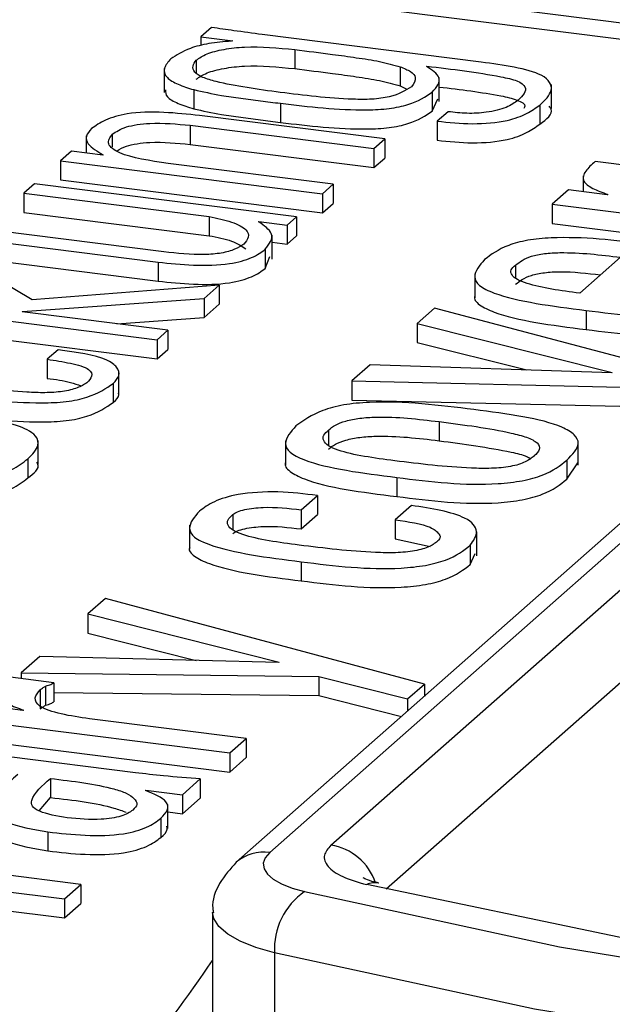
# Paper-space layout 'Blatt2' of a CAD drawing. Units: millimetres. Extents: x 5 to 292, y 5 to 415.
# Drawn here: x 128 to 130, y 320 to 325 of the extents above; entities that cross this region are included whole.
import ezdxf

# ---------------------------------------------------------------- set-up
doc = ezdxf.new("R2010")
doc.units = ezdxf.units.MM

psp = doc.layouts.new('Blatt2')

# ---------------------------------------------------------------- linework, layer by layer
at = {"color": 7, "linetype": 'Continuous', "lineweight": 25}
for p, q in [((120.7058, 326.047), (134.9229, 324.2559)), ((120.7344, 325.962), (134.9515, 324.1708)), ((128.5169, 324.7838), (128.4642, 324.7372)), ((128.4642, 324.7372), (128.6214, 324.7174)), ((128.4642, 324.7372), (128.4642, 324.6944)), ((129.8488, 324.613), (128.7665, 324.7493)), ((128.6214, 324.7174), (128.6145, 324.7165)), ((128.9287, 324.6751), (128.9287, 324.5808)), ((128.2829, 324.5816), (128.2829, 324.4638)), ((128.4411, 324.6227), (128.4407, 324.6227)), ((128.4411, 324.6227), (128.4411, 324.559)), ((129.4487, 324.5904), (129.4487, 324.4962)), ((129.5787, 324.5912), (129.5804, 324.593)), ((129.5804, 324.593), (129.5804, 324.5898)), ((129.6414, 324.4193), (129.6414, 324.5371)), ((129.4487, 324.4962), (129.4818, 324.4802)), ((130.1966, 324.3839), (130.1966, 324.5017)), ((128.4283, 324.477), (128.4283, 324.3828)), ((129.6069, 324.4647), (129.6069, 324.3704)), ((132.91, 324.428), (128.6389, 320.6612)), ((128.8564, 324.4097), (128.8564, 324.3154)), ((129.6069, 324.3704), (129.6345, 324.4314)), ((130.1386, 324.401), (130.1386, 324.3067)), ((129.3724, 324.2337), (128.4567, 324.3491)), ((129.6849, 324.3682), (129.6316, 324.3212)), ((128.4114, 324.301), (129.319, 324.1866)), ((128.4114, 324.301), (128.4114, 324.2067)), ((129.6316, 324.3212), (129.6316, 324.2269)), ((127.897, 324.2494), (127.897, 324.1633)), ((128.0259, 324.2565), (128.0259, 324.1951)), ((128.4114, 324.2067), (129.319, 324.0924)), ((129.319, 324.1866), (129.3724, 324.2337)), ((129.3724, 324.2337), (129.3724, 324.1394)), ((127.8239, 324.1725), (127.7705, 324.1255)), ((127.9786, 324.153), (127.8239, 324.1725)), ((127.981, 324.1549), (127.9786, 324.153)), ((129.319, 324.1866), (129.319, 324.0924)), ((127.7705, 324.1255), (129.0648, 323.9624)), ((127.7705, 324.1255), (127.7705, 324.0312)), ((129.1181, 324.0095), (128.3027, 324.1122)), ((129.319, 324.0924), (129.3724, 324.1394)), ((130.6249, 324.0948), (130.4113, 324.1216)), ((129.106, 320.7453), (132.8941, 324.0861)), ((130.3532, 324.0521), (130.3532, 323.9728)), ((127.6423, 324.0124), (127.5889, 323.9653)), ((128.9365, 323.8493), (127.6423, 324.0124)), ((127.7705, 324.0312), (129.0648, 323.8681)), ((129.0648, 323.9624), (129.1181, 324.0095)), ((129.1181, 324.0095), (129.1181, 323.9152)), ((127.5889, 323.9653), (128.5046, 323.85)), ((127.5889, 323.9653), (127.5889, 323.8711)), ((129.0648, 323.9624), (129.0648, 323.8681)), ((130.2804, 323.9819), (130.2, 323.911)), ((130.4721, 323.9578), (130.2804, 323.9819)), ((130.4742, 323.9596), (130.4721, 323.9578)), ((129.0648, 323.8681), (129.1181, 323.9152)), ((130.2, 323.911), (131.4942, 323.748)), ((130.2, 323.911), (130.2, 323.8167)), ((127.5889, 323.8711), (128.5046, 323.7557)), ((128.5046, 323.85), (128.5046, 323.7557)), ((128.7493, 323.8246), (128.7509, 323.8261)), ((128.7509, 323.8261), (128.8903, 323.8085)), ((128.8903, 323.8085), (128.9365, 323.8493)), ((128.8903, 323.8085), (128.8903, 323.7143)), ((128.9365, 323.8493), (128.9365, 323.755)), ((130.2, 323.8167), (131.4942, 323.6537)), ((128.2807, 323.6757), (127.388, 323.7882)), ((128.8164, 323.6402), (128.8164, 323.758)), ((128.8903, 323.7143), (128.9365, 323.755)), ((127.3347, 323.7411), (128.2529, 323.6254)), ((128.8164, 323.7236), (128.8903, 323.7143)), ((127.6309, 323.4394), (127.2479, 323.6646)), ((128.7819, 323.6888), (128.7819, 323.5945)), ((127.3347, 323.6468), (128.2529, 323.5311)), ((128.2529, 323.6254), (128.2529, 323.5311)), ((128.7819, 323.5945), (128.8041, 323.6525)), ((130.0183, 323.6105), (130.0183, 323.5473)), ((130.5369, 323.649), (130.3357, 323.4716)), ((129.817, 323.5674), (129.817, 323.4495)), ((128.5539, 323.5119), (127.6309, 323.4394)), ((128.4794, 323.4462), (128.5539, 323.5119)), ((128.5539, 323.5119), (128.5539, 323.4176)), ((126.3768, 323.4774), (128.2476, 323.2417)), ((127.5822, 323.3813), (128.4794, 323.4462)), ((128.4794, 323.4462), (128.4794, 323.3519)), ((128.4794, 323.3519), (128.5539, 323.4176)), ((126.3768, 323.3831), (128.2476, 323.1474)), ((127.5802, 323.3796), (127.5822, 323.3813)), ((128.3009, 323.2888), (127.5802, 323.3796)), ((127.5822, 323.3813), (127.5822, 323.3793)), ((129.6174, 323.3972), (129.533, 323.3228)), ((130.7567, 323.0975), (129.6174, 323.3972)), ((130.3669, 323.3867), (130.3669, 323.2924)), ((128.0477, 323.3207), (128.4794, 323.3519)), ((129.533, 323.3228), (130.4967, 323.0808)), ((129.533, 323.3228), (129.533, 323.2286)), ((128.2476, 323.2417), (128.3009, 323.2888)), ((128.3009, 323.2888), (128.3009, 323.1945)), ((128.2476, 323.2417), (128.2476, 323.1474)), ((129.533, 323.2286), (130.0737, 323.0928)), ((127.758, 323.1924), (127.7044, 323.1454)), ((128.2476, 323.1474), (128.3009, 323.1945)), ((127.7044, 323.1454), (127.7044, 323.0511)), ((128.0581, 322.9658), (128.0581, 323.0837)), ((129.3006, 323.1179), (129.2104, 323.0383)), ((130.4947, 323.0791), (129.3006, 323.1179)), ((130.4967, 323.0808), (130.4947, 323.0791)), ((128.0311, 323.0266), (128.0311, 322.9323)), ((129.2104, 323.0383), (129.2104, 322.944)), ((129.2104, 323.0383), (130.6518, 323.005)), ((129.2104, 322.944), (130.6518, 322.9107)), ((129.6408, 322.8375), (129.6408, 322.7433)), ((129.0947, 322.7959), (129.0947, 322.7183)), ((127.6597, 322.6265), (127.6597, 322.7443)), ((128.8827, 322.7423), (128.8827, 322.6245)), ((130.3282, 322.622), (130.3282, 322.7399)), ((127.6082, 322.6536), (127.6082, 322.5593)), ((130.1109, 322.6679), (130.1106, 322.6678)), ((130.2719, 322.6476), (130.2715, 322.6476)), ((130.2719, 322.6476), (130.2719, 322.5534)), ((130.2715, 322.5533), (130.3268, 322.6339)), ((129.432, 322.5618), (129.432, 322.4676)), ((128.9596, 322.4017), (129.0397, 322.4726)), ((129.0397, 322.4726), (129.0397, 322.3783)), ((128.9596, 322.4017), (128.9596, 322.3074)), ((129.5041, 322.4233), (129.4232, 322.3524)), ((128.9596, 322.3074), (129.0397, 322.3783)), ((129.4232, 322.3524), (129.4232, 322.2581)), ((128.4082, 322.3258), (128.4082, 322.2079)), ((129.4232, 322.2581), (129.5969, 322.2214)), ((129.8269, 322.1749), (129.8269, 322.2928)), ((129.7948, 322.2269), (129.7948, 322.1326)), ((129.7948, 322.1326), (129.8192, 322.1871)), ((128.9599, 322.1454), (128.9599, 322.0511)), ((127.9923, 321.964), (127.9056, 321.8876)), ((129.5682, 321.5408), (127.9923, 321.964)), ((127.9056, 321.8876), (128.8501, 321.6499)), ((127.9056, 321.8876), (127.9056, 321.7933)), ((127.9056, 321.7933), (128.4412, 321.6586)), ((127.6682, 321.6782), (127.5757, 321.5967)), ((128.8482, 321.6482), (127.6682, 321.6782)), ((128.8501, 321.6499), (128.8482, 321.6482)), ((127.7375, 321.5483), (127.5238, 321.5751)), ((127.5757, 321.5967), (129.0473, 321.579)), ((127.5757, 321.5967), (127.5757, 321.5686)), ((129.0473, 321.579), (129.4854, 321.4679)), ((129.0473, 321.579), (129.0473, 321.4847)), ((127.6968, 321.5317), (127.6968, 321.4374)), ((127.7375, 321.5483), (127.7375, 321.454)), ((129.4854, 321.4679), (129.5682, 321.5408)), ((129.5682, 321.5408), (129.5682, 321.4808)), ((127.6703, 321.5133), (127.6703, 321.419)), ((127.7375, 321.5005), (129.0473, 321.4847)), ((129.0473, 321.4847), (129.4553, 321.3813)), ((127.5846, 321.4113), (127.3929, 321.4354)), ((129.4854, 321.4679), (129.4854, 321.4078)), ((127.5868, 321.4131), (127.5846, 321.4113)), ((127.3125, 321.3645), (128.6068, 321.2015)), ((128.6872, 321.2724), (127.9137, 321.3698)), ((127.3125, 321.2702), (128.6068, 321.1072)), ((128.6068, 321.2015), (128.6872, 321.2724)), ((128.6872, 321.2724), (128.6872, 321.1781)), ((128.1404, 321.1034), (127.5167, 321.1819)), ((128.6068, 321.2015), (128.6068, 321.1072)), ((128.6068, 321.1072), (128.6872, 321.1781)), ((127.7202, 321.0752), (127.7202, 320.9809)), ((128.3727, 320.995), (128.4609, 321.0728)), ((128.4609, 321.0728), (128.4609, 320.9785)), ((128.1898, 321.0161), (128.1914, 321.0178)), ((128.1914, 321.0178), (128.3727, 320.995)), ((128.3727, 320.995), (128.3727, 320.9007)), ((127.6646, 320.9152), (127.7202, 320.9809)), ((128.3006, 320.8284), (128.3006, 320.9462)), ((128.3727, 320.9007), (128.4609, 320.9785)), ((128.3006, 320.9098), (128.3727, 320.9007)), ((128.2659, 320.8785), (128.2659, 320.7843)), ((127.7073, 320.8115), (127.7073, 320.7172)), ((126.4953, 320.6438), (127.7896, 320.4808)), ((127.87, 320.5517), (127.0965, 320.6491)), ((126.4953, 320.5495), (127.7896, 320.3865)), ((127.7896, 320.4808), (127.87, 320.5517)), ((127.87, 320.5517), (127.87, 320.4574)), ((127.7896, 320.4808), (127.7896, 320.3865)), ((127.7896, 320.3865), (127.87, 320.4574)), ((128.522, 320.4148), (128.522, 316.9971)), ((128.8274, 320.2135), (128.8274, 316.7958))]:
    psp.add_line(p, q, dxfattribs=at)
at = {"color": 8, "linetype": 'Continuous', "lineweight": 25}
for p, q in [((133.0069, 324.4158), (128.8043, 320.7094)), ((133.1276, 323.8333), (129.3799, 320.5282)), ((128.6212, 322.3783), (128.6212, 322.3027))]:
    psp.add_line(p, q, dxfattribs=at)
at = {"color": 7, "linetype": 'Continuous', "lineweight": 25, "flags": 128}
for points in [[(128.9756, 320.5163), (130.2352, 320.2442), (131.5828, 320.0239), (132.9994, 319.8584), (134.4648, 319.7502), (135.9584, 319.7007), (137.4591, 319.7106), (138.9456, 319.7798), (140.397, 319.9073), (141.7927, 320.0914), (143.1131, 320.3294), (144.3393, 320.6179), (145.4542, 320.9529), (146.442, 321.3296), (147.2886, 321.7427), (147.9821, 322.1864), (148.5128, 322.6544), (148.6558, 322.8193)], [(148.3757, 322.8121), (148.0208, 322.449), (147.4035, 321.9911), (146.6237, 321.5616), (145.6929, 321.1669), (144.6251, 320.8129), (143.4361, 320.5048), (142.1434, 320.2472), (140.7664, 320.0439), (139.3254, 319.8979), (137.8418, 319.8115), (136.3378, 319.7858), (134.8355, 319.8213), (133.3573, 319.9174), (131.9251, 320.0727), (130.5603, 320.285), (129.283, 320.551)], [(128.8043, 320.7094), (128.7818, 320.6835), (128.7723, 320.6567), (128.7759, 320.6297), (128.7925, 320.6032), (128.8217, 320.5781), (128.8627, 320.5548), (128.9144, 320.534), (128.9756, 320.5163)]]:
    psp.add_lwpolyline(points, dxfattribs=at)
at = {"color": 8, "linetype": 'Continuous', "lineweight": 25, "flags": 128}
for points in [[(148.568, 322.212), (148.2103, 321.9167), (147.503, 321.4642), (146.6396, 321.0429), (145.6324, 320.6587), (144.4954, 320.3171), (143.2448, 320.0228), (141.8984, 319.7802), (140.475, 319.5925), (138.9949, 319.4624), (137.4789, 319.3918), (135.9485, 319.3817), (134.4253, 319.4322), (132.9309, 319.5426), (131.4863, 319.7113), (130.112, 319.936), (128.8274, 320.2135)], [(128.8274, 320.2135), (128.7357, 320.24), (128.6581, 320.2712), (128.5965, 320.3061), (128.5527, 320.3439), (128.5278, 320.3836), (128.522, 320.4137)]]:
    psp.add_lwpolyline(points, dxfattribs=at)
at = {"color": 8, "linetype": 'Continuous', "lineweight": 25}
for centre, radius, start, end in [((129.0656, 320.4733), 0.275, 18.4911, 81.5543), ((128.7741, 320.5051), 0.2065, 81.6061, 130.9321)]:
    psp.add_arc(centre, radius, start, end, dxfattribs=at)
at = {"color": 7, "linetype": 'Continuous', "lineweight": 25}
for centre, radius, start, end in [((129.3222, 320.4756), 0.085, 75.7706, 117.4395), ((129.1713, 320.2328), 0.3445, 124.6286, 183.2228)]:
    psp.add_arc(centre, radius, start, end, dxfattribs=at)
for points, knots in [([(128.7665, 324.7493), (128.7197, 324.7556), (128.6362, 324.7668), (128.5534, 324.7786), (128.5169, 324.7838)], [0, 0, 0, 0, 0.559981, 1, 1, 1, 1]), ([(128.6145, 324.7165), (128.5765, 324.7134), (128.5005, 324.7072), (128.3888, 324.6775), (128.3429, 324.6477), (128.315, 324.6295)], [0, 0, 0, 0, 0.280083, 0.560522, 1, 1, 1, 1]), ([(128.4407, 324.6227), (128.4564, 324.6335), (128.4878, 324.6553), (128.5753, 324.6778), (128.7261, 324.6951), (128.8452, 324.6834), (128.9287, 324.6751)], [0, 0, 0, 0, 0.186967, 0.374037, 0.560932, 1, 1, 1, 1]), ([(128.315, 324.6295), (128.3022, 324.6142), (128.2769, 324.5838), (128.2859, 324.5385), (128.3474, 324.5025), (128.4014, 324.4855), (128.4283, 324.477)], [0, 0, 0, 0, 0.280877, 0.560268, 0.780822, 1, 1, 1, 1]), ([(128.9287, 324.6751), (128.9904, 324.6673), (129.0921, 324.6544), (129.232, 324.6353), (129.3492, 324.6175), (129.4156, 324.5994), (129.4487, 324.5904)], [0, 0, 0, 0, 0.34024, 0.560396, 0.780424, 1, 1, 1, 1]), ([(128.856, 324.4635), (128.7452, 324.4785), (128.6066, 324.4973), (128.4695, 324.5363), (128.4279, 324.5635), (128.4201, 324.5937), (128.4341, 324.613), (128.4411, 324.6227)], [0, 0, 0, 0, 0.499877, 0.624997, 0.749848, 0.874794, 1, 1, 1, 1]), ([(128.4407, 324.5284), (128.4564, 324.5393), (128.4878, 324.561), (128.5753, 324.5835), (128.7261, 324.6009), (128.8452, 324.5891), (128.9287, 324.5808)], [0, 0, 0, 0, 0.186967, 0.374037, 0.560932, 1, 1, 1, 1]), ([(128.9287, 324.5808), (128.9904, 324.573), (129.0921, 324.5602), (129.232, 324.5411), (129.3492, 324.5232), (129.4156, 324.5052), (129.4487, 324.4962)], [0, 0, 0, 0, 0.34024, 0.560396, 0.780424, 1, 1, 1, 1]), ([(129.4487, 324.5904), (129.4672, 324.5827), (129.5043, 324.5672), (129.5338, 324.5321), (129.5152, 324.5071), (129.5038, 324.4918)], [0, 0, 0, 0, 0.279623, 0.560473, 1, 1, 1, 1]), ([(129.6069, 324.4647), (129.6282, 324.4893), (129.6662, 324.5331), (129.6054, 324.5735), (129.5787, 324.5912)], [0, 0, 0, 0, 0.560568, 1, 1, 1, 1]), ([(129.5804, 324.593), (129.7052, 324.5781), (129.8611, 324.5594), (130.0325, 324.5227), (130.0866, 324.4793), (130.054, 324.4469), (130.0323, 324.4252)], [0, 0, 0, 0, 0.501792, 0.627077, 0.751217, 1, 1, 1, 1]), ([(130.1386, 324.401), (130.1639, 324.4251), (130.2141, 324.4729), (130.1744, 324.5484), (130.0154, 324.5908), (129.9044, 324.6056), (129.8488, 324.613)], [0, 0, 0, 0, 0.281705, 0.557976, 0.778523, 1, 1, 1, 1]), ([(129.5038, 324.4918), (129.4739, 324.4729), (129.4291, 324.4445), (129.3094, 324.4275), (129.1205, 324.4306), (128.9736, 324.4489), (128.856, 324.4635)], [0, 0, 0, 0, 0.2484734, 0.373341, 0.498705, 1, 1, 1, 1]), ([(129.6414, 324.49), (129.7466, 324.4775), (129.8832, 324.4612), (130.0296, 324.4284), (130.0722, 324.403), (130.062, 324.3885), (130.0594, 324.3848)], [0, 0, 0, 0, 0.58888, 0.765344, 0.940195, 1, 1, 1, 1]), ([(128.2886, 324.4758), (128.2889, 324.4643), (128.2896, 324.4402), (128.3482, 324.4083), (128.4016, 324.3912), (128.4283, 324.3828)], [0, 0, 0, 0, 0.313623, 0.657886, 1, 1, 1, 1]), ([(128.4283, 324.477), (128.4731, 324.467), (128.5469, 324.4505), (128.6614, 324.4347), (128.7584, 324.4219), (128.8237, 324.4137), (128.8564, 324.4097)], [0, 0, 0, 0, 0.339818, 0.559843, 0.77992, 1, 1, 1, 1]), ([(128.8564, 324.4097), (128.9973, 324.3927), (129.1735, 324.3715), (129.3961, 324.3812), (129.523, 324.409), (129.5733, 324.4424), (129.6069, 324.4647)], [0, 0, 0, 0, 0.4998377, 0.6250321, 0.7501968, 1, 1, 1, 1]), ([(129.6316, 324.3212), (129.6889, 324.3152), (129.8033, 324.3033), (129.9762, 324.3184), (130.0784, 324.3585), (130.1185, 324.3868), (130.1386, 324.401)], [0, 0, 0, 0, 0.2794231, 0.5578016, 0.7784165, 1, 1, 1, 1]), ([(130.0323, 324.4252), (130.0148, 324.4127), (129.9798, 324.3878), (129.8853, 324.3634), (129.7771, 324.3575), (129.7157, 324.3646), (129.6849, 324.3682)], [0, 0, 0, 0, 0.280696, 0.560069, 0.779656, 1, 1, 1, 1]), ([(130.1386, 324.3067), (130.1721, 324.3313), (130.2119, 324.3605), (130.1887, 324.3901), (130.185, 324.3948)], [0, 0, 0, 0, 0.8408, 1, 1, 1, 1]), ([(128.4567, 324.3491), (128.3991, 324.3554), (128.2844, 324.368), (128.1032, 324.3657), (127.9849, 324.3275), (127.9441, 324.2988), (127.9237, 324.2844)], [0, 0, 0, 0, 0.280738, 0.559635, 0.77899, 1, 1, 1, 1]), ([(128.4283, 324.3828), (128.4731, 324.3727), (128.5469, 324.3562), (128.6614, 324.3404), (128.7584, 324.3276), (128.8237, 324.3195), (128.8564, 324.3154)], [0, 0, 0, 0, 0.339818, 0.559843, 0.77992, 1, 1, 1, 1]), ([(128.8564, 324.3154), (128.9973, 324.2984), (129.1735, 324.2772), (129.3961, 324.2869), (129.523, 324.3148), (129.5733, 324.3482), (129.6069, 324.3704)], [0, 0, 0, 0, 0.4998377, 0.6250321, 0.7501968, 1, 1, 1, 1]), ([(128.0259, 324.2565), (128.0451, 324.2697), (128.0835, 324.2961), (128.2365, 324.318), (128.345, 324.3074), (128.4114, 324.301)], [0, 0, 0, 0, 0.281283, 0.559661, 1, 1, 1, 1]), ([(129.6316, 324.2269), (129.6889, 324.2209), (129.8033, 324.209), (129.9762, 324.2241), (130.0784, 324.2642), (130.1185, 324.2925), (130.1386, 324.3067)], [0, 0, 0, 0, 0.2794231, 0.5578016, 0.7784165, 1, 1, 1, 1]), ([(127.9237, 324.2844), (127.9127, 324.2721), (127.8909, 324.2476), (127.9039, 324.2012), (127.9518, 324.1725), (127.981, 324.1549)], [0, 0, 0, 0, 0.280433, 0.560499, 1, 1, 1, 1]), ([(128.3027, 324.1122), (128.2122, 324.1258), (128.0762, 324.1463), (127.9924, 324.209), (128.0147, 324.2407), (128.0259, 324.2565)], [0, 0, 0, 0, 0.500066, 0.750398, 1, 1, 1, 1]), ([(128.0507, 324.1751), (128.0637, 324.1834), (128.0965, 324.2047), (128.2377, 324.2233), (128.3454, 324.213), (128.4114, 324.2067)], [0, 0, 0, 0, 0.201211, 0.510603, 1, 1, 1, 1]), ([(130.4113, 324.1216), (130.3943, 324.1062), (130.3603, 324.0754), (130.3434, 324.0283), (130.3953, 323.9882), (130.4479, 323.9691), (130.4742, 323.9596)], [0, 0, 0, 0, 0.280683, 0.560213, 0.779566, 1, 1, 1, 1]), ([(128.5046, 323.85), (128.5434, 323.8419), (128.6212, 323.8259), (128.6928, 323.7885), (128.7034, 323.7485), (128.6854, 323.7253), (128.6763, 323.7136)], [0, 0, 0, 0, 0.279095, 0.558977, 0.77906, 1, 1, 1, 1]), ([(128.7819, 323.6888), (128.8019, 323.715), (128.8376, 323.7619), (128.7764, 323.8054), (128.7493, 323.8246)], [0, 0, 0, 0, 0.5584079, 1, 1, 1, 1]), ([(128.5046, 323.7557), (128.5444, 323.7478), (128.6243, 323.7319), (128.6656, 323.7041), (128.6862, 323.6902)], [0, 0, 0, 0, 0.499296, 1, 1, 1, 1]), ([(128.6763, 323.7136), (128.6624, 323.7052), (128.6346, 323.6882), (128.5685, 323.6679), (128.441, 323.6585), (128.3468, 323.6686), (128.2807, 323.6757)], [0, 0, 0, 0, 0.187407, 0.374107, 0.560136, 1, 1, 1, 1]), ([(130.6664, 323.7136), (130.5099, 323.7328), (130.3141, 323.7567), (130.0751, 323.7356), (129.948, 323.7002), (129.8984, 323.6628), (129.8654, 323.6379)], [0, 0, 0, 0, 0.4987938, 0.6240924, 0.7494955, 1, 1, 1, 1]), ([(128.2529, 323.6254), (128.31, 323.6193), (128.4237, 323.607), (128.5998, 323.6108), (128.723, 323.6457), (128.7622, 323.6744), (128.7819, 323.6888)], [0, 0, 0, 0, 0.280689, 0.559962, 0.77917, 1, 1, 1, 1]), ([(130.0183, 323.6105), (130.0393, 323.6264), (130.0708, 323.6504), (130.1604, 323.6693), (130.3154, 323.6764), (130.4384, 323.6612), (130.5369, 323.649)], [0, 0, 0, 0, 0.248472, 0.373784, 0.499026, 1, 1, 1, 1]), ([(129.8654, 323.6379), (129.8407, 323.6096), (129.8037, 323.5671), (129.8317, 323.5078), (129.9884, 323.4352), (130.1987, 323.4082), (130.3669, 323.3867)], [0, 0, 0, 0, 0.25051, 0.375857, 0.500957, 1, 1, 1, 1]), ([(130.3357, 323.4716), (130.2421, 323.4844), (130.1252, 323.5005), (130.0241, 323.538), (129.9978, 323.5616), (129.9921, 323.587), (130.0096, 323.6027), (130.0183, 323.6105)], [0, 0, 0, 0, 0.499706, 0.624777, 0.749897, 0.874906, 1, 1, 1, 1]), ([(128.2529, 323.5311), (128.31, 323.525), (128.4237, 323.5128), (128.5998, 323.5165), (128.723, 323.5514), (128.7622, 323.5801), (128.7819, 323.5945)], [0, 0, 0, 0, 0.280689, 0.559962, 0.77917, 1, 1, 1, 1]), ([(130.0183, 323.5162), (130.0393, 323.5322), (130.0708, 323.5562), (130.1604, 323.5749), (130.2816, 323.5811), (130.3724, 323.5702), (130.4385, 323.5623)], [0, 0, 0, 0, 0.297475, 0.447501, 0.597443, 1, 1, 1, 1]), ([(130.3669, 323.3867), (130.5327, 323.3661), (130.74, 323.3404), (130.9867, 323.3668), (131.1206, 323.4033), (131.1704, 323.4429), (131.2036, 323.4693)], [0, 0, 0, 0, 0.499474, 0.624578, 0.750142, 1, 1, 1, 1]), ([(129.819, 323.4612), (129.8183, 323.4601), (129.8091, 323.4446), (129.835, 323.4134), (129.9845, 323.341), (130.197, 323.314), (130.3669, 323.2924)], [0, 0, 0, 0, 0.012985, 0.178058, 0.342803, 1, 1, 1, 1]), ([(130.3669, 323.2924), (130.5327, 323.2718), (130.74, 323.2461), (130.9867, 323.2725), (131.1206, 323.309), (131.1704, 323.3486), (131.2036, 323.375)], [0, 0, 0, 0, 0.499474, 0.624578, 0.750142, 1, 1, 1, 1]), ([(128.0311, 323.0266), (128.0425, 323.0395), (128.0653, 323.0655), (128.0542, 323.1062), (127.9797, 323.1612), (127.8494, 323.1796), (127.758, 323.1924)], [0, 0, 0, 0, 0.187088, 0.374837, 0.561128, 1, 1, 1, 1]), ([(127.7044, 323.1454), (127.7432, 323.1395), (127.8208, 323.1278), (127.918, 323.1003), (127.9306, 323.0614), (127.9104, 323.04), (127.9003, 323.0292)], [0, 0, 0, 0, 0.281091, 0.560391, 0.779189, 1, 1, 1, 1]), ([(127.2077, 322.9701), (127.3616, 322.9502), (127.5539, 322.9253), (127.8015, 322.9334), (127.9402, 322.9651), (127.9948, 323.002), (128.0311, 323.0266)], [0, 0, 0, 0, 0.500092, 0.625092, 0.750189, 1, 1, 1, 1]), ([(127.9003, 323.0292), (127.886, 323.0204), (127.8576, 323.0028), (127.7825, 322.9847), (127.6928, 322.9788), (127.5144, 322.9868), (127.3736, 323.0036), (127.261, 323.0171)], [0, 0, 0, 0, 0.12503, 0.249546, 0.374306, 0.499534, 1, 1, 1, 1]), ([(127.7044, 323.0511), (127.7452, 323.0458), (127.8094, 323.0373), (127.8544, 323.0201), (127.8708, 323.0139)], [0, 0, 0, 0, 0.635872, 1, 1, 1, 1]), ([(128.0311, 322.9323), (128.0454, 322.9453), (128.0617, 322.9601), (128.0568, 322.9755), (128.0562, 322.9776)], [0, 0, 0, 0, 0.86762, 1, 1, 1, 1]), ([(127.2077, 322.8758), (127.3616, 322.8559), (127.5539, 322.831), (127.8015, 322.8391), (127.9402, 322.8708), (127.9948, 322.9077), (128.0311, 322.9323)], [0, 0, 0, 0, 0.500092, 0.625092, 0.750189, 1, 1, 1, 1]), ([(129.8121, 322.897), (129.6414, 322.9184), (129.428, 322.9451), (129.1649, 322.9232), (129.0277, 322.8836), (128.9713, 322.8432), (128.9337, 322.8162)], [0, 0, 0, 0, 0.499011, 0.624074, 0.74941, 1, 1, 1, 1]), ([(130.2715, 322.6476), (130.2994, 322.6748), (130.3414, 322.7157), (130.3158, 322.7731), (130.1873, 322.8488), (129.9788, 322.8756), (129.8121, 322.897)], [0, 0, 0, 0, 0.249963, 0.375562, 0.500705, 1, 1, 1, 1]), ([(127.6082, 322.6536), (127.6308, 322.6761), (127.6758, 322.7208), (127.6416, 322.79), (127.5074, 322.8339), (127.4078, 322.8503), (127.3579, 322.8585)], [0, 0, 0, 0, 0.280801, 0.558822, 0.77886, 1, 1, 1, 1]), ([(129.0947, 322.7959), (129.1045, 322.8043), (129.1241, 322.821), (129.1778, 322.8416), (129.2477, 322.8557), (129.4082, 322.8656), (129.5374, 322.85), (129.6408, 322.8375)], [0, 0, 0, 0, 0.125359, 0.250451, 0.375603, 0.5007, 1, 1, 1, 1]), ([(129.6408, 322.8375), (129.7647, 322.8217), (129.9197, 322.802), (130.0766, 322.7614), (130.1328, 322.7333), (130.1425, 322.6992), (130.1214, 322.6784), (130.1109, 322.6679)], [0, 0, 0, 0, 0.500446, 0.625685, 0.750343, 0.874929, 1, 1, 1, 1]), ([(128.9337, 322.8162), (128.9084, 322.7877), (128.8704, 322.745), (128.8947, 322.685), (129.0483, 322.6105), (129.2615, 322.5834), (129.432, 322.5618)], [0, 0, 0, 0, 0.250621, 0.375969, 0.50104, 1, 1, 1, 1]), ([(129.4216, 322.6442), (129.3193, 322.6577), (129.1914, 322.6745), (129.0905, 322.7173), (129.0665, 322.7434), (129.0669, 322.7707), (129.0855, 322.7875), (129.0947, 322.7959)], [0, 0, 0, 0, 0.49933, 0.624433, 0.749561, 0.874628, 1, 1, 1, 1]), ([(129.0947, 322.7017), (129.1045, 322.71), (129.1241, 322.7267), (129.1778, 322.7473), (129.2477, 322.7614), (129.4082, 322.7713), (129.5374, 322.7557), (129.6408, 322.7433)], [0, 0, 0, 0, 0.125359, 0.250451, 0.375603, 0.5007, 1, 1, 1, 1]), ([(129.6408, 322.7433), (129.7622, 322.7269), (129.914, 322.7065), (130.0637, 322.6722), (130.0861, 322.6591), (130.0921, 322.6556)], [0, 0, 0, 0, 0.745502, 0.932067, 1, 1, 1, 1]), ([(126.9508, 322.5631), (127.0238, 322.5553), (127.1687, 322.5396), (127.3924, 322.5505), (127.5374, 322.5984), (127.5846, 322.6352), (127.6082, 322.6536)], [0, 0, 0, 0, 0.281456, 0.55884, 0.779231, 1, 1, 1, 1]), ([(127.6082, 322.5593), (127.6384, 322.5821), (127.673, 322.6081), (127.6548, 322.6345), (127.6526, 322.6378)], [0, 0, 0, 0, 0.8760023, 1, 1, 1, 1]), ([(128.8832, 322.6362), (128.883, 322.636), (128.8743, 322.6213), (128.8983, 322.5906), (129.0441, 322.5164), (129.2597, 322.4892), (129.432, 322.4676)], [0, 0, 0, 0, 0.003074, 0.169829, 0.336216, 1, 1, 1, 1]), ([(130.1106, 322.6678), (130.0978, 322.6577), (130.0722, 322.6374), (129.9975, 322.6139), (129.8995, 322.6052), (129.7013, 322.6094), (129.5459, 322.6288), (129.4216, 322.6442)], [0, 0, 0, 0, 0.125056, 0.249648, 0.374311, 0.499554, 1, 1, 1, 1]), ([(129.432, 322.5618), (129.5996, 322.5412), (129.8091, 322.5153), (130.0557, 322.5437), (130.1888, 322.5811), (130.2387, 322.6211), (130.2719, 322.6476)], [0, 0, 0, 0, 0.499272, 0.624409, 0.750002, 1, 1, 1, 1]), ([(126.9508, 322.4689), (127.0238, 322.461), (127.1687, 322.4454), (127.3924, 322.4562), (127.5374, 322.5041), (127.5846, 322.5409), (127.6082, 322.5593)], [0, 0, 0, 0, 0.281456, 0.55884, 0.779231, 1, 1, 1, 1]), ([(129.432, 322.4676), (129.5996, 322.4469), (129.8091, 322.421), (130.0557, 322.4495), (130.1888, 322.4868), (130.2387, 322.5268), (130.2719, 322.5534)], [0, 0, 0, 0, 0.499272, 0.624409, 0.750002, 1, 1, 1, 1]), ([(129.0397, 322.4726), (128.9759, 322.4804), (128.8489, 322.4959), (128.6524, 322.4847), (128.5212, 322.444), (128.4782, 322.4117), (128.4566, 322.3954)], [0, 0, 0, 0, 0.280978, 0.55903, 0.778997, 1, 1, 1, 1]), ([(128.4566, 322.3954), (128.4318, 322.3672), (128.3947, 322.3248), (128.4232, 322.2656), (128.5819, 322.1935), (128.7919, 322.1668), (128.9599, 322.1454)], [0, 0, 0, 0, 0.250396, 0.375701, 0.500799, 1, 1, 1, 1]), ([(128.6212, 322.3783), (128.6279, 322.3832), (128.6414, 322.3931), (128.693, 322.4066), (128.8022, 322.4204), (128.8966, 322.4092), (128.9596, 322.4017)], [0, 0, 0, 0, 0.125372, 0.251097, 0.500209, 1, 1, 1, 1]), ([(129.7948, 322.2269), (129.8108, 322.2493), (129.8427, 322.2943), (129.7902, 322.3603), (129.6532, 322.401), (129.5539, 322.4159), (129.5041, 322.4233)], [0, 0, 0, 0, 0.279381, 0.558311, 0.778661, 1, 1, 1, 1]), ([(128.9495, 322.2278), (128.848, 322.2412), (128.7211, 322.258), (128.6186, 322.3001), (128.5938, 322.3259), (128.5936, 322.3531), (128.6119, 322.3699), (128.6212, 322.3783)], [0, 0, 0, 0, 0.499377, 0.62446, 0.74961, 0.87466, 1, 1, 1, 1]), ([(129.4232, 322.3524), (129.4901, 322.343), (129.5903, 322.3288), (129.6367, 322.29), (129.6498, 322.2672), (129.6414, 322.2559), (129.6373, 322.2503)], [0, 0, 0, 0, 0.499247, 0.74891, 0.874959, 1, 1, 1, 1]), ([(128.6212, 322.284), (128.6279, 322.289), (128.6414, 322.2989), (128.693, 322.3123), (128.8022, 322.3261), (128.8966, 322.3149), (128.9596, 322.3074)], [0, 0, 0, 0, 0.125372, 0.251097, 0.500209, 1, 1, 1, 1]), ([(129.6373, 322.2503), (129.6245, 322.2401), (129.5989, 322.2199), (129.5236, 322.1968), (129.4256, 322.1885), (129.2282, 322.1932), (129.0733, 322.2124), (128.9495, 322.2278)], [0, 0, 0, 0, 0.1250435, 0.2496044, 0.3742625, 0.4994931, 1, 1, 1, 1]), ([(128.4106, 322.2195), (128.4098, 322.2182), (128.4003, 322.2026), (128.4265, 322.1712), (128.578, 322.0994), (128.7902, 322.0726), (128.9599, 322.0511)], [0, 0, 0, 0, 0.0154836, 0.1800573, 0.3443576, 1, 1, 1, 1]), ([(128.9599, 322.1454), (129.1248, 322.1251), (129.3311, 322.0997), (129.5767, 322.1255), (129.7111, 322.1613), (129.7613, 322.2007), (129.7948, 322.2269)], [0, 0, 0, 0, 0.499573, 0.624702, 0.750289, 1, 1, 1, 1]), ([(128.9599, 322.0511), (129.1248, 322.0308), (129.3311, 322.0054), (129.5767, 322.0312), (129.7111, 322.067), (129.7613, 322.1064), (129.7948, 322.1326)], [0, 0, 0, 0, 0.499573, 0.624702, 0.750289, 1, 1, 1, 1]), ([(127.5238, 321.5751), (127.5068, 321.5597), (127.4728, 321.5289), (127.456, 321.4818), (127.5078, 321.4417), (127.5604, 321.4227), (127.5868, 321.4131)], [0, 0, 0, 0, 0.2806827, 0.560213, 0.7795657, 1, 1, 1, 1]), ([(127.6703, 321.5133), (127.6748, 321.5168), (127.6827, 321.5231), (127.6925, 321.529), (127.6968, 321.5317)], [0, 0, 0, 0, 0.559943, 1, 1, 1, 1]), ([(127.6968, 321.5317), (127.7062, 321.5343), (127.7231, 321.5389), (127.7331, 321.5454), (127.7375, 321.5483)], [0, 0, 0, 0, 0.559329, 1, 1, 1, 1]), ([(127.9137, 321.3698), (127.8657, 321.3769), (127.7699, 321.391), (127.6608, 321.4271), (127.636, 321.4735), (127.6589, 321.5), (127.6703, 321.5133)], [0, 0, 0, 0, 0.280788, 0.560468, 0.77938, 1, 1, 1, 1]), ([(127.6703, 321.419), (127.6748, 321.4225), (127.6827, 321.4288), (127.6925, 321.4348), (127.6968, 321.4374)], [0, 0, 0, 0, 0.559943, 1, 1, 1, 1]), ([(127.6968, 321.4374), (127.7062, 321.44), (127.7231, 321.4447), (127.7331, 321.4511), (127.7375, 321.454)], [0, 0, 0, 0, 0.559329, 1, 1, 1, 1]), ([(127.5592, 321.0956), (127.5004, 321.0434), (127.4268, 320.9782), (127.4407, 320.8947), (127.5214, 320.8445), (127.633, 320.8247), (127.7073, 320.8115)], [0, 0, 0, 0, 0.500313, 0.625564, 0.750693, 1, 1, 1, 1]), ([(128.4609, 321.0728), (128.4001, 321.0775), (128.2916, 321.0857), (128.1866, 321.098), (128.1404, 321.1034)], [0, 0, 0, 0, 0.559999, 1, 1, 1, 1]), ([(127.8039, 320.8804), (127.7529, 320.8894), (127.6763, 320.903), (127.6242, 320.9382), (127.6291, 320.9955), (127.6797, 321.0398), (127.7202, 321.0752)], [0, 0, 0, 0, 0.248951, 0.373923, 0.499069, 1, 1, 1, 1]), ([(127.7202, 321.0752), (127.8318, 321.0618), (127.9714, 321.0449), (128.0995, 321.0036), (128.1361, 320.9767), (128.1558, 320.9473), (128.1372, 320.9285), (128.1279, 320.9191)], [0, 0, 0, 0, 0.499691, 0.624928, 0.750197, 0.87524, 1, 1, 1, 1]), ([(128.2659, 320.8785), (128.2788, 320.8918), (128.3046, 320.9182), (128.3001, 320.9699), (128.2316, 320.9986), (128.1898, 321.0161)], [0, 0, 0, 0, 0.281331, 0.561825, 1, 1, 1, 1]), ([(127.7202, 320.9809), (127.8342, 320.968), (127.9769, 320.9519), (128.0752, 320.9155), (128.0949, 320.9083)], [0, 0, 0, 0, 0.799598, 1, 1, 1, 1]), ([(128.1279, 320.9191), (128.1113, 320.9081), (128.0782, 320.8863), (127.9512, 320.8676), (127.8598, 320.8756), (127.8039, 320.8804)], [0, 0, 0, 0, 0.280904, 0.560149, 1, 1, 1, 1]), ([(127.7073, 320.8115), (127.7677, 320.8047), (127.888, 320.791), (128.076, 320.7946), (128.2051, 320.8326), (128.2456, 320.8632), (128.2659, 320.8785)], [0, 0, 0, 0, 0.281097, 0.560001, 0.779089, 1, 1, 1, 1]), ([(128.2659, 320.7843), (128.2811, 320.7976), (128.302, 320.8158), (128.2965, 320.8349), (128.2951, 320.8401)], [0, 0, 0, 0, 0.729702, 1, 1, 1, 1]), ([(127.4401, 320.8326), (127.4411, 320.8219), (127.4434, 320.7975), (127.5226, 320.7502), (127.6335, 320.7304), (127.7073, 320.7172)], [0, 0, 0, 0, 0.2046247, 0.4704237, 1, 1, 1, 1]), ([(127.7073, 320.7172), (127.7677, 320.7104), (127.888, 320.6967), (128.076, 320.7003), (128.2051, 320.7383), (128.2456, 320.7689), (128.2659, 320.7843)], [0, 0, 0, 0, 0.281097, 0.560001, 0.779089, 1, 1, 1, 1]), ([(129.106, 320.7453), (129.0924, 320.7292), (129.0635, 320.6949), (129.0844, 320.6402), (129.1554, 320.5881), (129.2405, 320.5633), (129.283, 320.551)], [0, 0, 0, 0, 0.229562, 0.486246, 0.743128, 1, 1, 1, 1]), ([(128.6389, 320.6612), (128.6094, 320.6291), (128.5533, 320.5678), (128.5153, 320.4683), (128.5248, 320.4189), (128.5263, 320.4113)], [0, 0, 0, 0, 0.483387, 0.920954, 1, 1, 1, 1]), ([(129.3436, 320.559), (129.3315, 320.5616), (129.2994, 320.5685), (129.2704, 320.5813), (129.2673, 320.5831), (129.266, 320.5839)], [0, 0, 0, 0, 0.252402, 0.67443, 1, 1, 1, 1]), ([(125.6866, 318.4318), (126.1941, 318.5718), (127.092, 318.8195), (128.0421, 319.4861), (128.3968, 319.9967), (128.522, 320.1769)], [0, 0, 0, 0, 0.456838, 0.808319, 1, 1, 1, 1])]:
    psp.add_open_spline(points, degree=3, knots=knots, dxfattribs=at)

doc.saveas('drawing.dxf')
